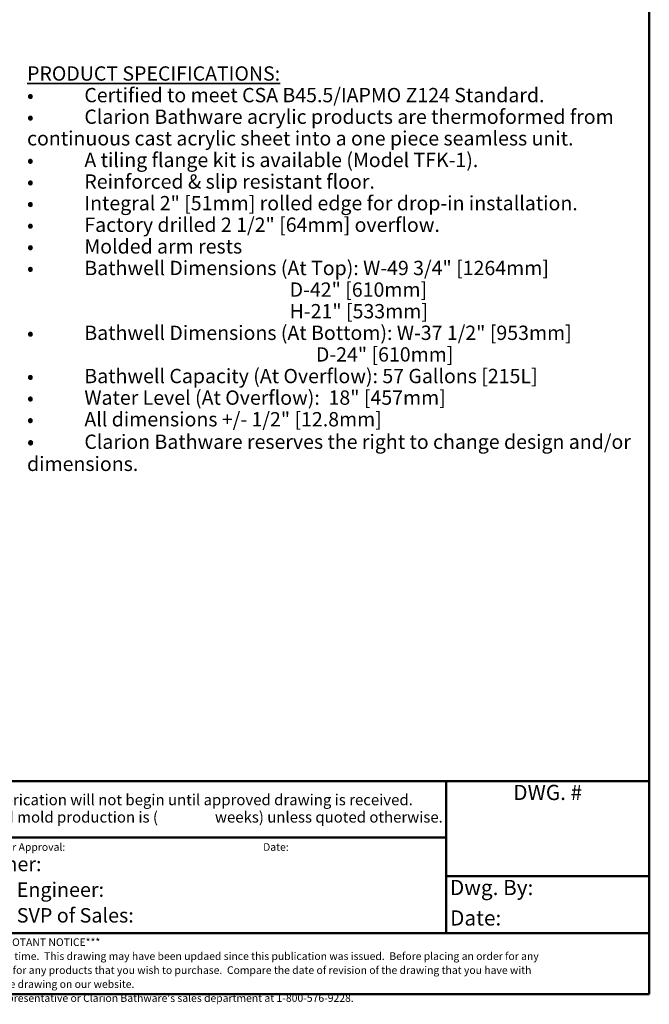
# Model space of a CAD drawing. Units: inches. Extents: x 5 to 165, y 4 to 215.
# Drawn here: x 82 to 165, y 4 to 133 of the extents above; entities that cross this region are included whole.
import ezdxf
from ezdxf.enums import TextEntityAlignment as Align

# ---------------------------------------------------------------- set-up
doc = ezdxf.new("R2010")
doc.units = ezdxf.units.IN
doc.header["$LTSCALE"] = 20
doc.header["$MEASUREMENT"] = 0
for name, color, linetype, lineweight in [('Border (ANSI)', 7, 'Continuous', 35), ('Symbol (ANSI)', 7, 'Continuous', 35), ('Title (ANSI)', 7, 'Continuous', 50)]:
    doc.layers.add(name, color=color, linetype=linetype, lineweight=lineweight)
doc.styles.add('Note Text (ANSI)', font='times.ttf')
doc.styles.get("Standard").update_dxf_attribs({"font": 'times.ttf'})

# ---------------------------------------------------------------- blocks, each defined once
blk = doc.blocks.new('Borders Clarion')
at = {"layer": 'Border (ANSI)'}
for p, q in [((8.25, 10.75), (8.25, 0.25)), ((8.25, 0.25), (0.25, 0.25))]:
    blk.add_line(p, q, dxfattribs=at)
blk = doc.blocks.new('Title Blocks Clarion Title block')
at = {"layer": 'Title (ANSI)'}
for p, q in [((2.5749, 13.7375), (2.5749, 3.6375)), ((-5.4251, 4.6375), (2.5749, 4.6375)), ((1.2416, 4.6375), (1.2416, 3.6375)), ((-2.0918, 4.2671), (1.2416, 4.2671)), ((1.2416, 4.0125), (2.5749, 4.0125)), ((2.5749, 3.6375), (-5.4251, 3.6375)), ((2.5749, 3.6375), (2.5749, 3.2375)), ((2.5749, 3.2375), (-5.4251, 3.2375))]:
    blk.add_line(p, q, dxfattribs=at)
at = {"layer": 'Title (ANSI)', "char_height": 0.1, "style": 'Note Text (ANSI)'}
for s, insert, width, attachment_point in [('\\fBakerSignet BT|b0|i0;\\H0.1000;DWG. #', (1.9082, 4.6125), 1.303675, 2), ('\\fBakerSignet BT|b0|i0;\\H0.1000;Dwg. By: ', (1.2666, 3.9879), 1.279492, 1), ('\\fBakerSignet BT|b0|i0;\\H0.1000;Date:', (1.2677, 3.7879), 0.570344, 1)]:
    blk.add_mtext(s, dxfattribs=dict(at, insert=insert, width=width, attachment_point=attachment_point))
at = {"layer": 'Title (ANSI)', "style": 'Note Text (ANSI)'}
for s, insert, char_height, width, attachment_point, line_spacing_factor in [('\\fTimes New Roman|b0|i0;\\H0.0720;Mold Fabrication will not begin until approved drawing is received. \\PStandard mold production is (\\fTimes New Roman|b0|i0;\\H0.0720;\\L                 \\l\\fTimes New Roman|b0|i0;\\H0.0720;weeks) unless quoted otherwise.\\P', (-2.0219, 4.5504), 0.072, 3.283333, 1, 0.948985), ('\\pxsm0.94;\\fBakerSignet BT|b0|i0;\\H0.0500;Signatures For Approval:                                                                                     Date:\\P\\fBakerSignet BT|b0|i0;\\H0.0950;Customer:\\fBakerSignet BT|b0|i0;\\H0.0950;\\L                                                \\l\\fBakerSignet BT|b0|i0;\\H0.0950;     \\fBakerSignet BT|b0|i0;\\H0.0950;\\L             \\P\\l\\fBakerSignet BT|b0|i0;\\H0.0950;Clarion Engineer:\\fBakerSignet BT|b0|i0;\\H0.0950;\\L                                      \\l\\fBakerSignet BT|b0|i0;\\H0.0950;     \\fBakerSignet BT|b0|i0;\\H0.0950;\\L             \\l\\fBakerSignet BT|b0|i0;\\H0.0400; \\P\\fBakerSignet BT|b0|i0;\\H0.0950;Clarion SVP of Sales:\\fBakerSignet BT|b0|i0;\\H0.0950;\\L                                 \\l\\fBakerSignet BT|b0|i0;\\H0.0950;     \\fBakerSignet BT|b0|i0;\\H0.0950;\\L             \\l\\fBakerSignet BT|b0|i0;\\H0.0950;                                                         \\P \\P', (-2.0418, 4.2289), 0.094, 3.283333, 1, 1.065388), ("\\fBakerSignet BT|b0|i0;\\H0.0500;***IMPOTANT NOTICE***\\PClarion bathware reserces the right to change the design and/or dimensions of its products at any time.  This drawing may have been updaed since this publication was issued.  Before placing an order for any product, refer to our website at www.clarionbathware.com to obtain the most current drawings for any products that you wish to purchase.  Compare the date of revision of the drawing that you have with the one on the drawing on our website.\\PIf you do not have internet access, please call your sales representative or Clarion Bathware's sales department at 1-800-576-9228.", (-1.4251, 3.6037), 0.05, 6.557841, 2, 1.10165)]:
    blk.add_mtext(s, dxfattribs=dict(at, insert=insert, char_height=char_height, width=width, attachment_point=attachment_point, line_spacing_factor=line_spacing_factor))
at = {"layer": 'Title (ANSI)', "lineweight": 30, "flags": 63}
for tag, height, p in [('<Description>', 0.12, (-1.4251, 4.95)), ('<Model_Number>', 0.2, (-1.4251, 5.2625)), ('PART_NUMBER', 0.1, (1.9082, 4.4087))]:
    blk.add_attdef(tag, text='', height=height, dxfattribs=at).set_placement(p, align=Align.TOP_CENTER)
blk.add_attdef('<Date>', text='', height=0.1, dxfattribs=at).set_placement((1.5927, 3.7875), align=Align.TOP_LEFT)

msp = doc.modelspace()

# ---------------------------------------------------------------- block references
at = {"xscale": 20, "yscale": 20, "zscale": 20}
for name, p in [('Borders Clarion', (0, 0)), ('Title Blocks Clarion Title block', (113.50203, -59.75055))]:
    msp.add_blockref(name, p, dxfattribs=at)

# ---------------------------------------------------------------- texts
at = {"layer": 'Symbol (ANSI)', "insert": (83.32316, 126.91669), "char_height": 1.87999996, "width": 79.8683573, "attachment_point": 1, "line_spacing_factor": 0.906083, "style": 'Note Text (ANSI)'}
msp.add_mtext('\\pxsm0.94;\\fTimes New Roman|b1|i0;\\H1.8800;\\LPRODUCT SPECIFICATIONS:\\l\\FTxt|b0|i0;\\H1.8800;\\P\\fTimes New Roman|b0|i0;\\H1.8800;•^I\\fTimes New Roman|b0|i0;\\H1.8800;Certified to meet CSA B45.5/IAPMO Z124 Standard.\\P\\fTimes New Roman|b0|i0;\\H1.8800;•^I\\fTimes New Roman|b0|i0;\\H1.8800;Clarion Bathware acrylic products are thermoformed from \\Pcontinuous cast acrylic sheet into a one piece seamless unit.\\P\\fTimes New Roman|b0|i0;\\H1.8800;•^I\\fTimes New Roman|b0|i0;\\H1.8800;A tiling flange kit is available (Model TFK-1).\\P\\fTimes New Roman|b0|i0;\\H1.8800;•^I\\fTimes New Roman|b0|i0;\\H1.8800;Reinforced & slip resistant floor.\\P\\fTimes New Roman|b0|i0;\\H1.8800;•^I\\fTimes New Roman|b0|i0;\\H1.8800;Integral 2" [51mm] rolled edge for drop-in installation.\\P\\fTimes New Roman|b0|i0;\\H1.8800;•^I\\fTimes New Roman|b0|i0;\\H1.8800;Factory drilled 2 1/2" [64mm] overflow.\\P\\fTimes New Roman|b0|i0;\\H1.8800;•^I\\fTimes New Roman|b0|i0;\\H1.8800;Molded arm rests\\P\\fTimes New Roman|b0|i0;\\H1.8800;•^I\\fTimes New Roman|b0|i0;\\H1.8800;Bathwell Dimensions (At Top): W-49 3/4" [1264mm]\\P\\fTimes New Roman|b0|i0;\\H1.8800;                                                            D-42" [610mm]\\P\\fTimes New Roman|b0|i0;\\H1.8800;                                                            H-21" [533mm]\\P\\fTimes New Roman|b0|i0;\\H1.8800;•^I\\fTimes New Roman|b0|i0;\\H1.8800;Bathwell Dimensions (At Bottom): W-37 1/2" [953mm]\\P\\fTimes New Roman|b0|i0;\\H1.8800;                                                                  D-24" [610mm]\\P\\fTimes New Roman|b0|i0;\\H1.8800;•^I\\fTimes New Roman|b0|i0;\\H1.8800;Bathwell Capacity (At Overflow): 57 Gallons [215L]\\P\\fTimes New Roman|b0|i0;\\H1.8800;•^I\\fTimes New Roman|b0|i0;\\H1.8800;Water Level (At Overflow):  18" [457mm]\\P\\fTimes New Roman|b0|i0;\\H1.8800;•^I\\fTimes New Roman|b0|i0;\\H1.8800;All dimensions +/- 1/2" [12.8mm]\\P\\fTimes New Roman|b0|i0;\\H2.0000;•^I\\fTimes New Roman|b0|i0;\\H1.8800;Clarion Bathware reserves the right to change design and/or \\Pdimensions.\\fTimes New Roman|b0|i0;\\H2.0000;\\P', dxfattribs=at)

doc.saveas('drawing.dxf')
